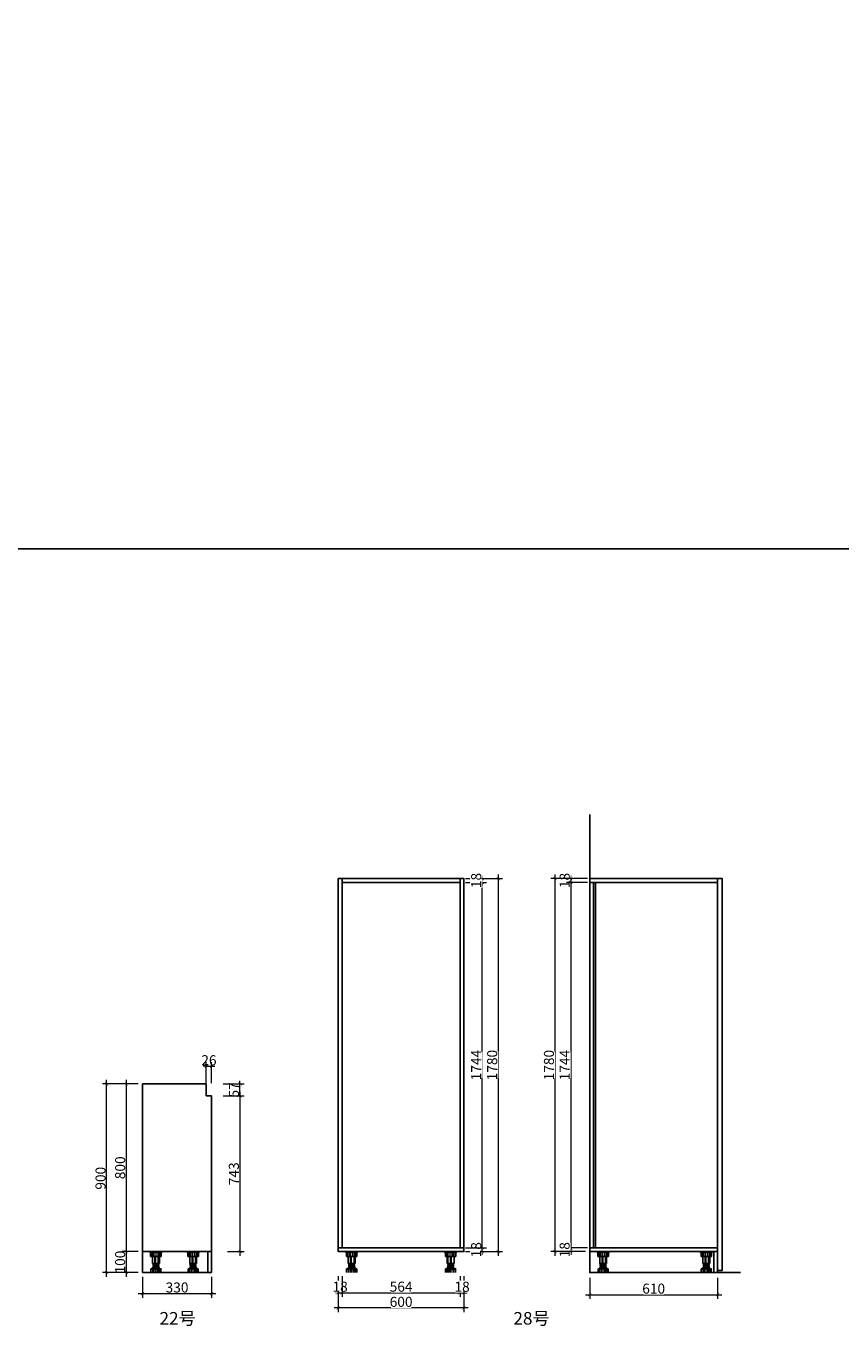
# Model space of a CAD drawing. Units: millimetres. Extents: x 966704 to 1014646, y -1249518 to -1225427.
# Drawn here: x 988947 to 992836, y -1249412 to -1243208 of the extents above; entities that cross this region are included whole.
import ezdxf

# ---------------------------------------------------------------- set-up
doc = ezdxf.new("R2010")
doc.units = ezdxf.units.MM
doc.header["$PDMODE"] = 35
doc.layers.add('电器', color=4, linetype='Continuous')
doc.layers.add('装饰品', color=216, linetype='Continuous', lineweight=5)
doc.layers.add('轮廓线', color=254, linetype='Continuous', lineweight=25)
doc.styles.add('48', font='txt', dxfattribs={"width": 0.8, "height": 48})
doc.styles.add('48宋体', font='txt', dxfattribs={"width": 0.8, "height": 48})
doc.styles.get("Standard").update_dxf_attribs({"font": 'txt', "bigfont": 'gbcbig.shx'})
doc.dimstyles.new('(标)48宋体', dxfattribs={"dimtxt": 48, "dimasz": 15, "dimexe": 20, "dimexo": 20, "dimgap": 5, "dimtad": 3, "dimdec": 0, "dimdsep": 46, "dimtxsty": '48', "dimblk": 'ARCHTICK', "dimcen": 30, "dimdle": 20, "dimclrd": 4, "dimclre": 4, "dimclrt": 7, "dimadec": 0, "dimazin": 2, "dimtfac": 1, "dimtdec": 0, "dimtix": 1, "dimtmove": 1, "dimatfit": 3, "dimldrblk": 'DOT', "dimfxl": 80, "dimfxlon": 1, "dimtolj": 1, "dimtzin": 0, "dimlwd": 5, "dimlwe": 5, "dimarcsym": 0})
doc.dimstyles.new('(标准)48宋体', dxfattribs={"dimtxt": 48, "dimasz": 15, "dimexe": 20, "dimexo": 20, "dimgap": 5, "dimtad": 3, "dimdec": 0, "dimdsep": 46, "dimtxsty": '48宋体', "dimblk": 'ARCHTICK', "dimcen": 30, "dimdle": 20, "dimclrd": 4, "dimclre": 4, "dimclrt": 7, "dimadec": 0, "dimazin": 2, "dimtfac": 1, "dimtdec": 0, "dimtmove": 1, "dimatfit": 3, "dimldrblk": 'DOT', "dimfxl": 60, "dimfxlon": 1, "dimtolj": 1, "dimtzin": 0, "dimlwd": 5, "dimlwe": 5, "dimarcsym": 0})

# ---------------------------------------------------------------- blocks, each defined once
blk = doc.blocks.new('*U3')
at = {"layer": '电器'}
for p, q in [((-6, 100), (-6, 97)), ((54, 97), (-6, 97)), ((-0.9, 76), (-0.9, 97)), ((48.9, 76), (-0.9, 76)), ((7.5, 72), (7.5, 76)), ((7.5, 43.1), (7.5, 72)), ((40.5, 72), (40.5, 76)), ((40.5, 43.1), (40.5, 72)), ((48.9, 97), (48.9, 76)), ((54, 100), (54, 97)), ((-0.5, 15.6), (-0.5, 17)), ((48.5, 17), (-0.5, 17)), ((0, 0), (0, 15.6)), ((7.5, 43.1), (40.5, 43.1)), ((39.5, 24), (8.5, 24)), ((39.5, 22), (8.5, 22)), ((10.5, 40.5), (10.5, 43)), ((10.5, 35.5), (10.5, 38)), ((10.5, 30.5), (10.5, 33)), ((11.5, 17), (11.5, 22)), ((12, 37.9), (12, 40.4)), ((12, 32.9), (12, 35.4)), ((12, 24), (12, 30.4)), ((36, 40.7), (36, 43.1)), ((36, 35.7), (36, 38.2)), ((36, 30.7), (36, 33.2)), ((36, 24), (36, 28.2)), ((36.5, 17), (36.5, 22)), ((37.5, 38.1), (37.5, 40.6)), ((37.5, 33.1), (37.5, 35.6)), ((37.5, 28.1), (37.5, 30.6)), ((48, 0), (48, 15.6)), ((48.5, 15.6), (48.5, 17))]:
    blk.add_line(p, q, dxfattribs=at)
for centre, start, end in [((8.5, 23), 90, 270), ((39.5, 23), 270, 90)]:
    blk.add_arc(centre, 1, start, end, dxfattribs=at)
at = {"layer": '装饰品'}
for p, q in [((6.2, 76), (6.2, 97)), ((13.3, 76), (13.3, 97)), ((19.1, 72), (19.1, 76)), ((19.1, 43.1), (19.1, 72)), ((20.5, 76), (20.5, 97)), ((24, 72), (24, 76)), ((24, 43.1), (24, 72)), ((30.3, 76), (30.3, 97)), ((35.3, 72), (35.3, 76)), ((35.3, 43.1), (35.3, 72)), ((38.2, 76), (38.2, 97)), ((44.4, 76), (44.4, 97)), ((48.5, 15.6), (-0.5, 15.6)), ((8.7, 0), (8.7, 15.6)), ((37.5, 40.6), (10.5, 43)), ((37.5, 38.1), (10.5, 40.5)), ((37.5, 35.6), (10.5, 38)), ((37.5, 33.1), (10.5, 35.5)), ((37.5, 30.6), (10.5, 33)), ((37.5, 28.1), (10.5, 30.5)), ((16.2, 0), (16.2, 15.6)), ((23.9, 0), (23.9, 15.6)), ((31.5, 0), (31.5, 15.6)), ((36, 0), (36, 15.6)), ((39.7, 0), (39.7, 15.6)), ((44.7, 0), (44.7, 15.6))]:
    blk.add_line(p, q, dxfattribs=at)
blk = doc.blocks.new('_ArchTick')
at = {"color": 0, "linetype": 'ByBlock', "const_width": 0.15}
blk.add_lwpolyline([(-0.5, -0.5), (0.5, 0.5)], dxfattribs=at)
blk = doc.blocks.new('*D222')
at = {"color": 4, "linetype": 'Continuous', "lineweight": 5, "transparency": 16777216}
for p, q in [((990436.7, -1249173), (990436.7, -1249273)), ((990454.7, -1249173), (990454.7, -1249273))]:
    blk.add_line(p, q, dxfattribs=at)
at = {"color": 4, "lineweight": 5, "transparency": 16777216}
for p, q in [((990436.7, -1249253), (990421.7, -1249253)), ((990436.7, -1249253), (990454.7, -1249253)), ((990454.7, -1249253), (990469.7, -1249253))]:
    blk.add_line(p, q, dxfattribs=at)
at = {"layer": 'Defpoints', "color": 0, "transparency": 16777216}
for p in [(990436.7, -1248874.5), (990454.7, -1248874.5)]:
    blk.add_point(p, dxfattribs=at)
at = {"color": 4, "lineweight": 5, "transparency": 16777216, "xscale": 15, "yscale": 15, "zscale": 15}
blk.add_blockref('_ArchTick', (990436.7, -1249253), dxfattribs=at)
at = {"color": 4, "lineweight": 5, "transparency": 16777216, "xscale": 15, "yscale": 15, "zscale": 15, "rotation": 180}
blk.add_blockref('_ArchTick', (990454.7, -1249253), dxfattribs=at)
at = {"color": 7, "transparency": 16777216, "insert": (990445.7, -1249224), "char_height": 48, "attachment_point": 5, "style": '48', "bg_fill": 3, "box_fill_scale": 1.1, "bg_fill_color": 256, "bg_fill_true_color": 13158600, "bg_fill_transparency": 0}
blk.add_mtext('\\A1;18', dxfattribs=at)
at = {"layer": 'Defpoints', "color": 0, "transparency": 16777216}
blk.add_point((990454.7, -1249253), dxfattribs=at)
blk = doc.blocks.new('_Dot')
at = {"color": 0, "linetype": 'ByBlock', "lineweight": -2}
blk.add_line((-0.5, 0), (-1, 0), dxfattribs=at)
at = {"color": 0, "linetype": 'ByBlock', "const_width": 0.5}
blk.add_lwpolyline([(-0.25, 0, 1), (0.25, 0, 1)], format="xyb", close=True, dxfattribs=at)
blk = doc.blocks.new('*D223')
at = {"color": 4, "linetype": 'Continuous', "lineweight": 5, "transparency": 16777216}
for p, q in [((990454.7, -1249173), (990454.7, -1249273)), ((991018.7, -1249173), (991018.7, -1249273))]:
    blk.add_line(p, q, dxfattribs=at)
at = {"color": 4, "lineweight": 5, "transparency": 16777216}
blk.add_line((990434.7, -1249253), (991038.7, -1249253), dxfattribs=at)
at = {"layer": 'Defpoints', "color": 0, "transparency": 16777216}
for p in [(990454.7, -1248874.5), (991018.7, -1249038.5), (991018.7, -1249253)]:
    blk.add_point(p, dxfattribs=at)
at = {"color": 4, "lineweight": 5, "transparency": 16777216, "xscale": 15, "yscale": 15, "zscale": 15, "rotation": 180}
blk.add_blockref('_ArchTick', (990454.7, -1249253), dxfattribs=at)
at = {"color": 4, "lineweight": 5, "transparency": 16777216, "xscale": 15, "yscale": 15, "zscale": 15}
blk.add_blockref('_ArchTick', (991018.7, -1249253), dxfattribs=at)
at = {"color": 7, "transparency": 16777216, "insert": (990736.7, -1249224), "char_height": 48, "attachment_point": 5, "style": '48', "bg_fill": 3, "box_fill_scale": 1.1, "bg_fill_color": 256, "bg_fill_true_color": 13158600, "bg_fill_transparency": 0}
blk.add_mtext('\\A1;564', dxfattribs=at)
blk = doc.blocks.new('*D224')
at = {"color": 4, "linetype": 'Continuous', "lineweight": 5, "transparency": 16777216}
for p, q in [((991018.7, -1249173), (991018.7, -1249273)), ((991036.7, -1249173), (991036.7, -1249273))]:
    blk.add_line(p, q, dxfattribs=at)
at = {"color": 4, "lineweight": 5, "transparency": 16777216}
for p, q in [((991018.7, -1249253), (991003.7, -1249253)), ((991018.7, -1249253), (991036.7, -1249253)), ((991036.7, -1249253), (991051.7, -1249253))]:
    blk.add_line(p, q, dxfattribs=at)
at = {"layer": 'Defpoints', "color": 0, "transparency": 16777216}
for p in [(991018.7, -1249038.5), (991036.7, -1249038.5)]:
    blk.add_point(p, dxfattribs=at)
at = {"color": 4, "lineweight": 5, "transparency": 16777216, "xscale": 15, "yscale": 15, "zscale": 15}
blk.add_blockref('_ArchTick', (991018.7, -1249253), dxfattribs=at)
at = {"color": 4, "lineweight": 5, "transparency": 16777216, "xscale": 15, "yscale": 15, "zscale": 15, "rotation": 180}
blk.add_blockref('_ArchTick', (991036.7, -1249253), dxfattribs=at)
at = {"color": 7, "transparency": 16777216, "insert": (991027.7, -1249224), "char_height": 48, "attachment_point": 5, "style": '48', "bg_fill": 3, "box_fill_scale": 1.1, "bg_fill_color": 256, "bg_fill_true_color": 13158600, "bg_fill_transparency": 0}
blk.add_mtext('\\A1;18', dxfattribs=at)
at = {"layer": 'Defpoints', "color": 0, "transparency": 16777216}
blk.add_point((991036.7, -1249253), dxfattribs=at)
blk = doc.blocks.new('*D225')
at = {"color": 4, "linetype": 'Continuous', "lineweight": 5, "transparency": 16777216}
for p, q in [((990436.7, -1249245.3), (990436.7, -1249345.3)), ((991036.7, -1249245.3), (991036.7, -1249345.3))]:
    blk.add_line(p, q, dxfattribs=at)
at = {"color": 4, "lineweight": 5, "transparency": 16777216}
blk.add_line((991056.7, -1249325.3), (990416.7, -1249325.3), dxfattribs=at)
at = {"layer": 'Defpoints', "color": 0, "transparency": 16777216}
for p in [(990436.7, -1249038.5), (991036.7, -1249038.5), (990436.7, -1249325.3)]:
    blk.add_point(p, dxfattribs=at)
at = {"color": 4, "lineweight": 5, "transparency": 16777216, "xscale": 15, "yscale": 15, "zscale": 15, "rotation": 180}
blk.add_blockref('_ArchTick', (990436.7, -1249325.3), dxfattribs=at)
at = {"color": 4, "lineweight": 5, "transparency": 16777216, "xscale": 15, "yscale": 15, "zscale": 15}
blk.add_blockref('_ArchTick', (991036.7, -1249325.3), dxfattribs=at)
at = {"color": 7, "transparency": 16777216, "insert": (990736.7, -1249296.3), "char_height": 48, "attachment_point": 5, "style": '48', "bg_fill": 3, "box_fill_scale": 1.1, "bg_fill_color": 256, "bg_fill_true_color": 13158600, "bg_fill_transparency": 0}
blk.add_mtext('\\A1;600', dxfattribs=at)
blk = doc.blocks.new('*D226')
at = {"color": 4, "lineweight": 5, "transparency": 16777216}
for p, q in [((991123.8, -1249038.5), (991123.8, -1249023.5)), ((991123.8, -1249056.5), (991123.8, -1249038.5)), ((991123.8, -1249056.5), (991123.8, -1249071.5))]:
    blk.add_line(p, q, dxfattribs=at)
at = {"color": 4, "linetype": 'Continuous', "lineweight": 5, "transparency": 16777216}
for p, q in [((991043.8, -1249038.5), (991143.8, -1249038.5)), ((991043.8, -1249056.5), (991143.8, -1249056.5))]:
    blk.add_line(p, q, dxfattribs=at)
at = {"layer": 'Defpoints', "color": 0, "transparency": 16777216}
for p in [(990902.5, -1249038.5), (990902.5, -1249056.5)]:
    blk.add_point(p, dxfattribs=at)
at = {"color": 4, "lineweight": 5, "transparency": 16777216, "xscale": 15, "yscale": 15, "zscale": 15}
for p, rotation in [((991123.8, -1249038.5), 270), ((991123.8, -1249056.5), 90)]:
    blk.add_blockref('_ArchTick', p, dxfattribs=dict(at, rotation=rotation))
at = {"color": 7, "transparency": 16777216, "insert": (991094.8, -1249047.5), "char_height": 48, "attachment_point": 5, "rotation": 90, "style": '48', "bg_fill": 3, "box_fill_scale": 1.1, "bg_fill_color": 256, "bg_fill_true_color": 13158600, "bg_fill_transparency": 0}
blk.add_mtext('\\A1;18', dxfattribs=at)
at = {"layer": 'Defpoints', "color": 0, "transparency": 16777216}
blk.add_point((991123.8, -1249038.5), dxfattribs=at)
blk = doc.blocks.new('*D227')
at = {"color": 4, "linetype": 'Continuous', "lineweight": 5, "transparency": 16777216}
for p, q in [((991043.8, -1247294.5), (991143.8, -1247294.5)), ((991043.8, -1249038.5), (991143.8, -1249038.5))]:
    blk.add_line(p, q, dxfattribs=at)
at = {"color": 4, "lineweight": 5, "transparency": 16777216}
blk.add_line((991123.8, -1249058.5), (991123.8, -1247274.5), dxfattribs=at)
at = {"layer": 'Defpoints', "color": 0, "transparency": 16777216}
for p in [(990993.8, -1247294.5), (991123.8, -1247294.5), (990902.5, -1249038.5)]:
    blk.add_point(p, dxfattribs=at)
at = {"color": 4, "lineweight": 5, "transparency": 16777216, "xscale": 15, "yscale": 15, "zscale": 15}
for p, rotation in [((991123.8, -1247294.5), 90), ((991123.8, -1249038.5), 270)]:
    blk.add_blockref('_ArchTick', p, dxfattribs=dict(at, rotation=rotation))
at = {"color": 7, "transparency": 16777216, "insert": (991094.8, -1248166.5), "char_height": 48, "attachment_point": 5, "rotation": 90, "style": '48', "bg_fill": 3, "box_fill_scale": 1.1, "bg_fill_color": 256, "bg_fill_true_color": 13158600, "bg_fill_transparency": 0}
blk.add_mtext('\\A1;1744', dxfattribs=at)
blk = doc.blocks.new('*D228')
at = {"color": 4, "linetype": 'Continuous', "lineweight": 5, "transparency": 16777216}
for p, q in [((991043.8, -1247276.5), (991143.8, -1247276.5)), ((991043.8, -1247294.5), (991143.8, -1247294.5))]:
    blk.add_line(p, q, dxfattribs=at)
at = {"color": 4, "lineweight": 5, "transparency": 16777216}
for p, q in [((991123.8, -1247276.5), (991123.8, -1247261.5)), ((991123.8, -1247294.5), (991123.8, -1247276.5)), ((991123.8, -1247294.5), (991123.8, -1247309.5))]:
    blk.add_line(p, q, dxfattribs=at)
at = {"layer": 'Defpoints', "color": 0, "transparency": 16777216}
for p in [(990903, -1247276.5), (990993.8, -1247294.5)]:
    blk.add_point(p, dxfattribs=at)
at = {"color": 4, "lineweight": 5, "transparency": 16777216, "xscale": 15, "yscale": 15, "zscale": 15}
for p, rotation in [((991123.8, -1247276.5), 270), ((991123.8, -1247294.5), 90)]:
    blk.add_blockref('_ArchTick', p, dxfattribs=dict(at, rotation=rotation))
at = {"color": 7, "transparency": 16777216, "insert": (991094.8, -1247285.5), "char_height": 48, "attachment_point": 5, "rotation": 90, "style": '48', "bg_fill": 3, "box_fill_scale": 1.1, "bg_fill_color": 256, "bg_fill_true_color": 13158600, "bg_fill_transparency": 0}
blk.add_mtext('\\A1;18', dxfattribs=at)
at = {"layer": 'Defpoints', "color": 0, "transparency": 16777216}
blk.add_point((991123.8, -1247276.5), dxfattribs=at)
blk = doc.blocks.new('*D229')
at = {"color": 4, "linetype": 'Continuous', "lineweight": 5, "transparency": 16777216}
for p, q in [((991120.2, -1247276.5), (991220.2, -1247276.5)), ((991120.2, -1249056.5), (991220.2, -1249056.5))]:
    blk.add_line(p, q, dxfattribs=at)
at = {"color": 4, "lineweight": 5, "transparency": 16777216}
blk.add_line((991200.2, -1247256.5), (991200.2, -1249076.5), dxfattribs=at)
at = {"layer": 'Defpoints', "color": 0, "transparency": 16777216}
for p in [(990935.8, -1247276.5), (990902.5, -1249056.5), (991200.2, -1249056.5)]:
    blk.add_point(p, dxfattribs=at)
at = {"color": 4, "lineweight": 5, "transparency": 16777216, "xscale": 15, "yscale": 15, "zscale": 15}
for p, rotation in [((991200.2, -1247276.5), 90), ((991200.2, -1249056.5), 270)]:
    blk.add_blockref('_ArchTick', p, dxfattribs=dict(at, rotation=rotation))
at = {"color": 7, "transparency": 16777216, "insert": (991171.2, -1248166.5), "char_height": 48, "attachment_point": 5, "rotation": 90, "style": '48', "bg_fill": 3, "box_fill_scale": 1.1, "bg_fill_color": 256, "bg_fill_true_color": 13158600, "bg_fill_transparency": 0}
blk.add_mtext('\\A1;1780', dxfattribs=at)
blk = doc.blocks.new('*D230')
at = {"color": 4, "linetype": 'Continuous', "lineweight": 5, "transparency": 16777216}
for p, q in [((991626, -1247276.5), (991526, -1247276.5)), ((991626, -1247294.5), (991526, -1247294.5))]:
    blk.add_line(p, q, dxfattribs=at)
at = {"color": 4, "lineweight": 5, "transparency": 16777216}
for p, q in [((991546, -1247276.5), (991546, -1247261.5)), ((991546, -1247276.5), (991546, -1247294.5)), ((991546, -1247294.5), (991546, -1247309.5))]:
    blk.add_line(p, q, dxfattribs=at)
at = {"layer": 'Defpoints', "color": 0, "transparency": 16777216}
for p in [(991793.5, -1247276.5), (991793.5, -1247294.5)]:
    blk.add_point(p, dxfattribs=at)
at = {"color": 4, "lineweight": 5, "transparency": 16777216, "xscale": 15, "yscale": 15, "zscale": 15}
for p, rotation in [((991546, -1247276.5), 270), ((991546, -1247294.5), 90)]:
    blk.add_blockref('_ArchTick', p, dxfattribs=dict(at, rotation=rotation))
at = {"color": 7, "transparency": 16777216, "insert": (991517, -1247285.5), "char_height": 48, "attachment_point": 5, "rotation": 90, "style": '48', "bg_fill": 3, "box_fill_scale": 1.1, "bg_fill_color": 256, "bg_fill_true_color": 13158600, "bg_fill_transparency": 0}
blk.add_mtext('\\A1;18', dxfattribs=at)
at = {"layer": 'Defpoints', "color": 0, "transparency": 16777216}
blk.add_point((991546, -1247294.5), dxfattribs=at)
blk = doc.blocks.new('*D231')
at = {"color": 4, "linetype": 'Continuous', "lineweight": 5, "transparency": 16777216}
for p, q in [((991626, -1247294.5), (991526, -1247294.5)), ((991626, -1249038.5), (991526, -1249038.5))]:
    blk.add_line(p, q, dxfattribs=at)
at = {"color": 4, "lineweight": 5, "transparency": 16777216}
blk.add_line((991546, -1247274.5), (991546, -1249058.5), dxfattribs=at)
at = {"layer": 'Defpoints', "color": 0, "transparency": 16777216}
for p in [(991793.5, -1247294.5), (991546, -1249038.5), (991663.7, -1249038.5)]:
    blk.add_point(p, dxfattribs=at)
at = {"color": 4, "lineweight": 5, "transparency": 16777216, "xscale": 15, "yscale": 15, "zscale": 15}
for p, rotation in [((991546, -1247294.5), 90), ((991546, -1249038.5), 270)]:
    blk.add_blockref('_ArchTick', p, dxfattribs=dict(at, rotation=rotation))
at = {"color": 7, "transparency": 16777216, "insert": (991517, -1248166.5), "char_height": 48, "attachment_point": 5, "rotation": 90, "style": '48', "bg_fill": 3, "box_fill_scale": 1.1, "bg_fill_color": 256, "bg_fill_true_color": 13158600, "bg_fill_transparency": 0}
blk.add_mtext('\\A1;1744', dxfattribs=at)
blk = doc.blocks.new('*D232')
at = {"color": 4, "lineweight": 5, "transparency": 16777216}
for p, q in [((991546, -1249038.5), (991546, -1249023.5)), ((991546, -1249038.5), (991546, -1249056.5)), ((991546, -1249056.5), (991546, -1249071.5))]:
    blk.add_line(p, q, dxfattribs=at)
at = {"color": 4, "linetype": 'Continuous', "lineweight": 5, "transparency": 16777216}
for p, q in [((991626, -1249038.5), (991526, -1249038.5)), ((991616.7, -1249056.5), (991526, -1249056.5))]:
    blk.add_line(p, q, dxfattribs=at)
at = {"layer": 'Defpoints', "color": 0, "transparency": 16777216}
for p in [(991636.7, -1249056.5), (991663.7, -1249038.5)]:
    blk.add_point(p, dxfattribs=at)
at = {"color": 4, "lineweight": 5, "transparency": 16777216, "xscale": 15, "yscale": 15, "zscale": 15}
for p, rotation in [((991546, -1249038.5), 270), ((991546, -1249056.5), 90)]:
    blk.add_blockref('_ArchTick', p, dxfattribs=dict(at, rotation=rotation))
at = {"color": 7, "transparency": 16777216, "insert": (991517, -1249047.5), "char_height": 48, "attachment_point": 5, "rotation": 90, "style": '48', "bg_fill": 3, "box_fill_scale": 1.1, "bg_fill_color": 256, "bg_fill_true_color": 13158600, "bg_fill_transparency": 0}
blk.add_mtext('\\A1;18', dxfattribs=at)
at = {"layer": 'Defpoints', "color": 0, "transparency": 16777216}
blk.add_point((991546, -1249056.5), dxfattribs=at)
blk = doc.blocks.new('*D233')
at = {"color": 4, "linetype": 'Continuous', "lineweight": 5, "transparency": 16777216}
for p, q in [((991551.1, -1247276.5), (991451.1, -1247276.5)), ((991551.1, -1249056.5), (991451.1, -1249056.5))]:
    blk.add_line(p, q, dxfattribs=at)
at = {"color": 4, "lineweight": 5, "transparency": 16777216}
blk.add_line((991471.1, -1249076.5), (991471.1, -1247256.5), dxfattribs=at)
at = {"layer": 'Defpoints', "color": 0, "transparency": 16777216}
for p in [(991471.1, -1247276.5), (991636.7, -1247276.5), (991636.7, -1249056.5)]:
    blk.add_point(p, dxfattribs=at)
at = {"color": 4, "lineweight": 5, "transparency": 16777216, "xscale": 15, "yscale": 15, "zscale": 15}
for p, rotation in [((991471.1, -1247276.5), 90), ((991471.1, -1249056.5), 270)]:
    blk.add_blockref('_ArchTick', p, dxfattribs=dict(at, rotation=rotation))
at = {"color": 7, "transparency": 16777216, "insert": (991442.1, -1248166.5), "char_height": 48, "attachment_point": 5, "rotation": 90, "style": '48', "bg_fill": 3, "box_fill_scale": 1.1, "bg_fill_color": 256, "bg_fill_true_color": 13158600, "bg_fill_transparency": 0}
blk.add_mtext('\\A1;1780', dxfattribs=at)
blk = doc.blocks.new('*D234')
at = {"color": 4, "linetype": 'Continuous', "lineweight": 5, "transparency": 16777216}
for p, q in [((991636.7, -1249182.2), (991636.7, -1249282.2)), ((992246.7, -1249182.2), (992246.7, -1249282.2))]:
    blk.add_line(p, q, dxfattribs=at)
at = {"color": 4, "lineweight": 5, "transparency": 16777216}
blk.add_line((991616.7, -1249262.2), (992266.7, -1249262.2), dxfattribs=at)
at = {"layer": 'Defpoints', "color": 0, "transparency": 16777216}
for p in [(991636.7, -1249056.5), (992246.7, -1249056.5), (992246.7, -1249262.2)]:
    blk.add_point(p, dxfattribs=at)
at = {"color": 4, "lineweight": 5, "transparency": 16777216, "xscale": 15, "yscale": 15, "zscale": 15, "rotation": 180}
blk.add_blockref('_ArchTick', (991636.7, -1249262.2), dxfattribs=at)
at = {"color": 4, "lineweight": 5, "transparency": 16777216, "xscale": 15, "yscale": 15, "zscale": 15}
blk.add_blockref('_ArchTick', (992246.7, -1249262.2), dxfattribs=at)
at = {"color": 7, "transparency": 16777216, "insert": (991941.7, -1249233.2), "char_height": 48, "attachment_point": 5, "style": '48', "bg_fill": 3, "box_fill_scale": 1.1, "bg_fill_color": 256, "bg_fill_true_color": 13158600, "bg_fill_transparency": 0}
blk.add_mtext('\\A1;610', dxfattribs=at)
blk = doc.blocks.new('*D273')
at = {"color": 4, "lineweight": 5, "transparency": 16777216}
for p, q in [((989482.7, -1248256.5), (989405.1, -1248256.5)), ((989425.1, -1248236.5), (989425.1, -1249076.5)), ((989482.7, -1249056.5), (989405.1, -1249056.5))]:
    blk.add_line(p, q, dxfattribs=at)
at = {"layer": 'Defpoints', "color": 0, "transparency": 16777216}
for p in [(989502.7, -1248256.5), (989425.1, -1249056.5), (989502.7, -1249056.5)]:
    blk.add_point(p, dxfattribs=at)
at = {"color": 4, "lineweight": 5, "transparency": 16777216, "xscale": 15, "yscale": 15, "zscale": 15}
for p, rotation in [((989425.1, -1248256.5), 90), ((989425.1, -1249056.5), 270)]:
    blk.add_blockref('_ArchTick', p, dxfattribs=dict(at, rotation=rotation))
at = {"color": 7, "transparency": 16777216, "insert": (989396.1, -1248656.5), "char_height": 48, "attachment_point": 5, "rotation": 90, "style": '48'}
blk.add_mtext('\\A1;800', dxfattribs=at)
blk = doc.blocks.new('*D274')
at = {"color": 4, "lineweight": 5, "transparency": 16777216}
for p, q in [((989482.7, -1249056.5), (989405.1, -1249056.5)), ((989425.1, -1249036.5), (989425.1, -1249176.5)), ((989482.7, -1249156.5), (989405.1, -1249156.5))]:
    blk.add_line(p, q, dxfattribs=at)
at = {"layer": 'Defpoints', "color": 0, "transparency": 16777216}
for p in [(989502.7, -1249056.5), (989425.1, -1249156.5), (989502.7, -1249156.5)]:
    blk.add_point(p, dxfattribs=at)
at = {"color": 4, "lineweight": 5, "transparency": 16777216, "xscale": 15, "yscale": 15, "zscale": 15}
for p, rotation in [((989425.1, -1249056.5), 90), ((989425.1, -1249156.5), 270)]:
    blk.add_blockref('_ArchTick', p, dxfattribs=dict(at, rotation=rotation))
at = {"color": 7, "transparency": 16777216, "insert": (989396.1, -1249106.5), "char_height": 48, "attachment_point": 5, "rotation": 90, "style": '48'}
blk.add_mtext('\\A1;100', dxfattribs=at)
blk = doc.blocks.new('*D275')
at = {"color": 4, "lineweight": 5, "transparency": 16777216}
for p, q in [((989502.7, -1249176.8), (989502.7, -1249276.8)), ((989832.7, -1249176.8), (989832.7, -1249276.8)), ((989482.7, -1249256.8), (989852.7, -1249256.8))]:
    blk.add_line(p, q, dxfattribs=at)
at = {"layer": 'Defpoints', "color": 0, "transparency": 16777216}
for p in [(989502.7, -1248992.6), (989832.7, -1248992.6), (989832.7, -1249256.8)]:
    blk.add_point(p, dxfattribs=at)
at = {"color": 4, "lineweight": 5, "transparency": 16777216, "xscale": 15, "yscale": 15, "zscale": 15, "rotation": 180}
blk.add_blockref('_ArchTick', (989502.7, -1249256.8), dxfattribs=at)
at = {"color": 4, "lineweight": 5, "transparency": 16777216, "xscale": 15, "yscale": 15, "zscale": 15}
blk.add_blockref('_ArchTick', (989832.7, -1249256.8), dxfattribs=at)
at = {"color": 7, "transparency": 16777216, "insert": (989667.7, -1249227.8), "char_height": 48, "attachment_point": 5, "style": '48'}
blk.add_mtext('\\A1;330', dxfattribs=at)
blk = doc.blocks.new('*D276')
at = {"color": 4, "lineweight": 5, "transparency": 16777216}
for p, q in [((989887.9, -1248256.5), (989987.9, -1248256.5)), ((989967.9, -1248256.5), (989967.9, -1248241.5)), ((989967.9, -1248313.5), (989967.9, -1248256.5)), ((989887.9, -1248313.5), (989987.9, -1248313.5)), ((989967.9, -1248313.5), (989967.9, -1248328.5))]:
    blk.add_line(p, q, dxfattribs=at)
at = {"layer": 'Defpoints', "color": 0, "transparency": 16777216}
for p in [(989801.5, -1248256.5), (989967.9, -1248256.5), (989806.7, -1248313.5)]:
    blk.add_point(p, dxfattribs=at)
at = {"color": 4, "lineweight": 5, "transparency": 16777216, "xscale": 15, "yscale": 15, "zscale": 15}
for p, rotation in [((989967.9, -1248256.5), 270), ((989967.9, -1248313.5), 90)]:
    blk.add_blockref('_ArchTick', p, dxfattribs=dict(at, rotation=rotation))
at = {"color": 7, "transparency": 16777216, "insert": (989938.9, -1248285), "char_height": 48, "attachment_point": 5, "rotation": 90, "style": '48'}
blk.add_mtext('\\A1;57', dxfattribs=at)
blk = doc.blocks.new('*D277')
at = {"layer": 'Defpoints', "color": 0, "transparency": 16777216}
for p in [(989806.7, -1248313.5), (989827.5, -1249056.5), (989967.9, -1249056.5)]:
    blk.add_point(p, dxfattribs=at)
at = {"layer": '轮廓线', "color": 4, "lineweight": 5, "transparency": 16777216}
for p, q in [((989907.9, -1248313.5), (989987.9, -1248313.5)), ((989967.9, -1248293.5), (989967.9, -1249076.5)), ((989907.9, -1249056.5), (989987.9, -1249056.5))]:
    blk.add_line(p, q, dxfattribs=at)
at = {"layer": '轮廓线', "color": 4, "lineweight": 5, "transparency": 16777216, "xscale": 15, "yscale": 15, "zscale": 15}
for p, rotation in [((989967.9, -1248313.5), 90), ((989967.9, -1249056.5), 270)]:
    blk.add_blockref('_ArchTick', p, dxfattribs=dict(at, rotation=rotation))
at = {"layer": '轮廓线', "color": 7, "transparency": 16777216, "insert": (989938.9, -1248685), "char_height": 48, "attachment_point": 5, "rotation": 90, "style": '48宋体'}
blk.add_mtext('\\A1;743', dxfattribs=at)
blk = doc.blocks.new('*D278')
at = {"color": 4, "lineweight": 5, "transparency": 16777216}
for p, q in [((989806.7, -1248252.2), (989806.7, -1248152.2)), ((989832.7, -1248252.2), (989832.7, -1248152.2)), ((989806.7, -1248172.2), (989791.7, -1248172.2)), ((989806.7, -1248172.2), (989832.7, -1248172.2)), ((989832.7, -1248172.2), (989847.7, -1248172.2))]:
    blk.add_line(p, q, dxfattribs=at)
at = {"layer": 'Defpoints', "color": 0, "transparency": 16777216}
for p in [(989832.7, -1248172.2), (989806.7, -1248313.5), (989832.7, -1248313.5)]:
    blk.add_point(p, dxfattribs=at)
at = {"color": 4, "lineweight": 5, "transparency": 16777216, "xscale": 15, "yscale": 15, "zscale": 15}
blk.add_blockref('_ArchTick', (989806.7, -1248172.2), dxfattribs=at)
at = {"color": 4, "lineweight": 5, "transparency": 16777216, "xscale": 15, "yscale": 15, "zscale": 15, "rotation": 180}
blk.add_blockref('_ArchTick', (989832.7, -1248172.2), dxfattribs=at)
at = {"color": 7, "transparency": 16777216, "insert": (989819.7, -1248143.2), "char_height": 48, "attachment_point": 5, "style": '48'}
blk.add_mtext('\\A1;26', dxfattribs=at)
blk = doc.blocks.new('*D279')
at = {"color": 4, "lineweight": 5, "transparency": 16777216}
for p, q in [((989411.6, -1248256.5), (989311.6, -1248256.5)), ((989331.6, -1249176.5), (989331.6, -1248236.5)), ((989411.6, -1249156.5), (989311.6, -1249156.5))]:
    blk.add_line(p, q, dxfattribs=at)
at = {"layer": 'Defpoints', "color": 0, "transparency": 16777216}
for p in [(989331.6, -1248256.5), (989686.4, -1248256.5), (989686.4, -1249156.5)]:
    blk.add_point(p, dxfattribs=at)
at = {"color": 4, "lineweight": 5, "transparency": 16777216, "xscale": 15, "yscale": 15, "zscale": 15}
for p, rotation in [((989331.6, -1248256.5), 90), ((989331.6, -1249156.5), 270)]:
    blk.add_blockref('_ArchTick', p, dxfattribs=dict(at, rotation=rotation))
at = {"color": 7, "transparency": 16777216, "insert": (989302.6, -1248706.5), "char_height": 48, "attachment_point": 5, "rotation": 90, "style": '48'}
blk.add_mtext('\\A1;900', dxfattribs=at)

msp = doc.modelspace()

# ---------------------------------------------------------------- linework, layer by layer
at = {"color": 3}
for p, q in [((989806.7, -1248256.5), (989502.7, -1248256.5)), ((989806.7, -1248256.5), (989806.7, -1248313.5)), ((989832.7, -1248313.5), (989806.7, -1248313.5)), ((989832.7, -1248313.5), (989832.7, -1249056.5)), ((989832.7, -1249056.5), (989502.7, -1249056.5)), ((989814.7, -1249056.5), (989814.7, -1249156.5)), ((989832.7, -1249056.5), (989832.7, -1249156.5)), ((992228.7, -1249056.5, 0), (992228.7, -1249156.5, 0)), ((992246.7, -1249056.5, 0), (992246.7, -1249156.5, 0)), ((989814.7, -1249156.5), (989832.7, -1249156.5)), ((992228.7, -1249156.5, 0), (992246.7, -1249156.5, 0))]:
    msp.add_line(p, q, dxfattribs=at)
at = {"color": 5}
for q in [(989502.7, -1248256.5), (989832.7, -1249156.5)]:
    msp.add_line((989502.7, -1249156.5), q, dxfattribs=at)
at = {"color": 1}
msp.add_lwpolyline([(966704.1, -1225427), (1014645.6, -1225427), (1014645.6, -1245702), (966704.1, -1245702)], close=True, dxfattribs=at)
at = {"color": 5, "elevation": 0}
msp.add_lwpolyline([(991636.7, -1246969.9), (991636.7, -1249156.5), (992356.1, -1249156.5)], dxfattribs=at)
at = {"color": 3, "elevation": 0}
for points in [[(990436.7, -1247276.5), (990454.7, -1247276.5), (990454.7, -1249038.5), (990436.7, -1249038.5)], [(990454.7, -1247276.5), (991018.7, -1247276.5), (991018.7, -1247294.5), (990454.7, -1247294.5)], [(991018.7, -1247276.5), (991036.7, -1247276.5), (991036.7, -1249038.5), (991018.7, -1249038.5)], [(991636.7, -1247276.5), (992246.7, -1247276.5), (992246.7, -1247294.5), (991636.7, -1247294.5)], [(991663.7, -1247294.5), (991654.7, -1247294.5), (991654.7, -1249038.5), (991663.7, -1249038.5)], [(991036.7, -1249038.5), (990436.7, -1249038.5), (990436.7, -1249056.5), (991036.7, -1249056.5)], [(992246.7, -1249038.5), (991636.7, -1249038.5), (991636.7, -1249056.5), (992246.7, -1249056.5)]]:
    msp.add_lwpolyline(points, close=True, dxfattribs=at)
at = {"elevation": 0}
msp.add_lwpolyline([(992246.7, -1247276.5), (992268.7, -1247276.5), (992268.7, -1249146.5), (992246.7, -1249146.5)], close=True, dxfattribs=at)

# ---------------------------------------------------------------- block references
at = {"color": 3}
for p in [(989542.6, -1249156.5), (989720.4, -1249156.5)]:
    msp.add_blockref('*U3', p, dxfattribs=at)
at = {"color": 3, "extrusion": (0, 0, -1), "xscale": -1, "zscale": -1}
for p in [(-990476.7, -1249156.5, 0), (-991676.7, -1249156.5, 0), (-992168.5, -1249156.5, 0)]:
    msp.add_blockref('*U3', p, dxfattribs=at)
at = {"color": 3, "extrusion": (0, 0, -1), "zscale": -1}
msp.add_blockref('*U3', (-990996.7, -1249156.5, 0), dxfattribs=at)

# ---------------------------------------------------------------- texts
at = {"color": 2, "char_height": 60, "attachment_point": 1}
for s, insert, width in [('{\\fSimSun|b0|i0|c134|p2;22号}', (989584, -1249344.9), 188.525), ('{\\fSimSun|b0|i0|c134|p2;28号}', (991272.6, -1249344.9), 390.968)]:
    msp.add_mtext(s, dxfattribs=dict(at, insert=insert, width=width))

# ---------------------------------------------------------------- dimensions: what is measured, and where the dimension line sits
for base, p1, p2, picture, middle in [((989832.7, -1248172.2), (989806.7, -1248313.5), (989832.7, -1248313.5), '*D278', (989819.7, -1248143.2)), ((989832.7, -1249256.8), (989502.7, -1248992.6), (989832.7, -1248992.6), '*D275', (989667.7, -1249227.8))]:
    dim = msp.add_linear_dim(base=base, p1=p1, p2=p2, dimstyle='(标)48宋体')
    dim.commit()
    dim.dimension.update_dxf_attribs({"geometry": picture, "text_midpoint": middle})
for base, p1, p2, picture, middle in [((989331.6, -1248256.5), (989686.4, -1249156.5), (989686.4, -1248256.5), '*D279', (989302.6, -1248706.5)), ((989425.1, -1249056.5), (989502.7, -1248256.5), (989502.7, -1249056.5), '*D273', (989396.1, -1248656.5)), ((989967.9, -1248256.5), (989806.7, -1248313.5), (989801.5, -1248256.5), '*D276', (989938.9, -1248285)), ((989425.1, -1249156.5), (989502.7, -1249056.5), (989502.7, -1249156.5), '*D274', (989396.1, -1249106.5))]:
    dim = msp.add_linear_dim(base=base, p1=p1, p2=p2, angle=90, dimstyle='(标)48宋体')
    dim.commit()
    dim.dimension.update_dxf_attribs({"geometry": picture, "text_midpoint": middle})
at = {"layer": '轮廓线'}
dim = msp.add_linear_dim(base=(989967.9, -1249056.5), p1=(989806.7, -1248313.5), p2=(989827.5, -1249056.5), angle=90, dimstyle='(标准)48宋体', dxfattribs=at)
dim.commit()
dim.dimension.update_dxf_attribs({"geometry": '*D277', "text_midpoint": (989938.9, -1248685)})

# ---------------------------------------------------------------- next in the draw order: dimensions: what is measured, and where the dimension line sits
at = {"color": 3}
dim = msp.add_linear_dim(base=(991546, -1247294.5, 0), p1=(991793.5, -1247276.5, 0), p2=(991793.5, -1247294.5, 0), angle=90, dimstyle='(标)48宋体', override={"dimtfill": 1, "dimarcsym": 1}, dxfattribs=at)
dim.commit()
dim.dimension.update_dxf_attribs({"geometry": '*D230', "text_midpoint": (991517, -1247285.5, 0)})
dim = msp.add_linear_dim(base=(990454.7, -1249253, 0), p1=(990436.7, -1248874.5, 0), p2=(990454.7, -1248874.5, 0), dimstyle='(标)48宋体', override={"dimtfill": 1, "dimarcsym": 1}, dxfattribs=at)
dim.commit()
dim.dimension.update_dxf_attribs({"geometry": '*D222', "text_midpoint": (990445.7, -1249224, 0)})

# ---------------------------------------------------------------- next in the draw order: dimensions: what is measured, and where the dimension line sits
dim = msp.add_linear_dim(base=(991546, -1249038.5, 0), p1=(991793.5, -1247294.5, 0), p2=(991663.7, -1249038.5, 0), angle=90, dimstyle='(标)48宋体', override={"dimtfill": 1, "dimarcsym": 1}, dxfattribs=at)
dim.commit()
dim.dimension.update_dxf_attribs({"geometry": '*D231', "text_midpoint": (991517, -1248166.5, 0)})
dim = msp.add_linear_dim(base=(991018.7, -1249253, 0), p1=(990454.7, -1248874.5, 0), p2=(991018.7, -1249038.5, 0), dimstyle='(标)48宋体', override={"dimtfill": 1, "dimarcsym": 1}, dxfattribs=at)
dim.commit()
dim.dimension.update_dxf_attribs({"geometry": '*D223', "text_midpoint": (990736.7, -1249224, 0)})

# ---------------------------------------------------------------- next in the draw order: dimensions: what is measured, and where the dimension line sits
dim = msp.add_linear_dim(base=(991546, -1249056.5, 0), p1=(991663.7, -1249038.5, 0), p2=(991636.7, -1249056.5, 0), angle=90, dimstyle='(标)48宋体', override={"dimtfill": 1, "dimarcsym": 1}, dxfattribs=at)
dim.commit()
dim.dimension.update_dxf_attribs({"geometry": '*D232', "text_midpoint": (991517, -1249047.5, 0)})
dim = msp.add_linear_dim(base=(991036.7, -1249253, 0), p1=(991018.7, -1249038.5, 0), p2=(991036.7, -1249038.5, 0), dimstyle='(标)48宋体', override={"dimtfill": 1, "dimarcsym": 1}, dxfattribs=at)
dim.commit()
dim.dimension.update_dxf_attribs({"geometry": '*D224', "text_midpoint": (991027.7, -1249224, 0)})

# ---------------------------------------------------------------- next in the draw order: dimensions: what is measured, and where the dimension line sits
dim = msp.add_linear_dim(base=(991471.1, -1247276.5, 0), p1=(991636.7, -1249056.5, 0), p2=(991636.7, -1247276.5, 0), angle=90, dimstyle='(标)48宋体', override={"dimtfill": 1, "dimarcsym": 1}, dxfattribs=at)
dim.commit()
dim.dimension.update_dxf_attribs({"geometry": '*D233', "text_midpoint": (991442.1, -1248166.5, 0)})
dim = msp.add_linear_dim(base=(990436.7, -1249325.3, 0), p1=(991036.7, -1249038.5, 0), p2=(990436.7, -1249038.5, 0), dimstyle='(标)48宋体', override={"dimtfill": 1, "dimarcsym": 1}, dxfattribs=at)
dim.commit()
dim.dimension.update_dxf_attribs({"geometry": '*D225', "text_midpoint": (990736.7, -1249296.3, 0)})

# ---------------------------------------------------------------- next in the draw order: dimensions: what is measured, and where the dimension line sits
dim = msp.add_linear_dim(base=(991123.8, -1249038.5, 0), p1=(990902.5, -1249056.5, 0), p2=(990902.5, -1249038.5, 0), angle=90, dimstyle='(标)48宋体', override={"dimtfill": 1, "dimarcsym": 1}, dxfattribs=at)
dim.commit()
dim.dimension.update_dxf_attribs({"geometry": '*D226', "text_midpoint": (991094.8, -1249047.5, 0)})
dim = msp.add_linear_dim(base=(992246.7, -1249262.2, 0), p1=(991636.7, -1249056.5, 0), p2=(992246.7, -1249056.5, 0), dimstyle='(标)48宋体', override={"dimtfill": 1, "dimarcsym": 1}, dxfattribs=at)
dim.commit()
dim.dimension.update_dxf_attribs({"geometry": '*D234', "text_midpoint": (991941.7, -1249233.2, 0)})

# ---------------------------------------------------------------- next in the draw order: dimensions: what is measured, and where the dimension line sits
dim = msp.add_linear_dim(base=(991123.8, -1247294.5, 0), p1=(990902.5, -1249038.5, 0), p2=(990993.8, -1247294.5, 0), angle=90, dimstyle='(标)48宋体', override={"dimtfill": 1, "dimarcsym": 1}, dxfattribs=at)
dim.commit()
dim.dimension.update_dxf_attribs({"geometry": '*D227', "text_midpoint": (991094.8, -1248166.5, 0)})

# ---------------------------------------------------------------- next in the draw order: dimensions: what is measured, and where the dimension line sits
dim = msp.add_linear_dim(base=(991123.8, -1247276.5, 0), p1=(990993.8, -1247294.5, 0), p2=(990903, -1247276.5, 0), angle=90, dimstyle='(标)48宋体', override={"dimtfill": 1, "dimarcsym": 1}, dxfattribs=at)
dim.commit()
dim.dimension.update_dxf_attribs({"geometry": '*D228', "text_midpoint": (991094.8, -1247285.5, 0)})

# ---------------------------------------------------------------- next in the draw order: dimensions: what is measured, and where the dimension line sits
dim = msp.add_linear_dim(base=(991200.2, -1249056.5, 0), p1=(990935.8, -1247276.5, 0), p2=(990902.5, -1249056.5, 0), angle=90, dimstyle='(标)48宋体', override={"dimtfill": 1, "dimarcsym": 1}, dxfattribs=at)
dim.commit()
dim.dimension.update_dxf_attribs({"geometry": '*D229', "text_midpoint": (991171.2, -1248166.5, 0)})

doc.saveas('drawing.dxf')
